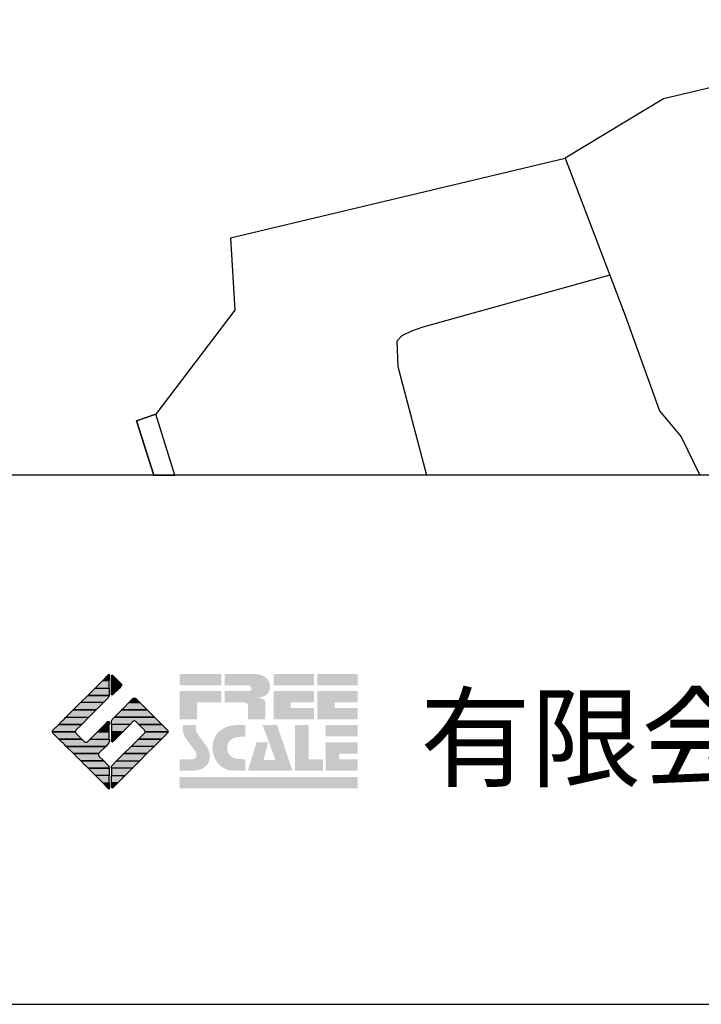
# Model space of a CAD drawing. Extents: x -10 to 410, y -24 to 273.
# Drawn here: x 329 to 359, y -24 to 20 of the extents above; entities that cross this region are included whole.
import ezdxf

# ---------------------------------------------------------------- set-up
doc = ezdxf.new("R2010")
doc.units = 0
for name, color, linetype in [('05_DM_LINE', 7, 'Continuous'), ('08_ROAD_LINE', 3, 'Continuous'), ('09_ROAD_POLY', 5, 'Continuous'), ('印刷レイアウト', 1, 'Continuous'), ('印刷用フレーム', 1, 'Continuous'), ('背景', 3, 'Continuous')]:
    doc.layers.add(name, color=color, linetype=linetype)
doc.styles.add('スタイル1', font='txt', dxfattribs={"width": 0.95})

# ---------------------------------------------------------------- blocks, each defined once
blk = doc.blocks.new('AI9-BLK8')
at = {"layer": '印刷レイアウト'}
h = blk.add_hatch(color=252, dxfattribs=at)
h.dxf.hatch_style = 2
edge = h.paths.add_edge_path()
edge.add_spline(control_points=[(-3.226, 1.007), (-3.226, 1.007), (-3.237, 0.968), (-3.237, 0.968), (-3.237, 0.968), (-3.249, 0.926), (-3.249, 0.926), (-3.249, 0.926), (-3.252, 0.883), (-3.252, 0.883), (-3.235, 0.779), (-3.201, 0.687), (-3.151, 0.608), (-3.085, 0.505), (-3.009, 0.396), (-2.921, 0.282), (-2.818, 0.148), (-2.748, 0.045), (-2.71, -0.025), (-2.649, -0.143), (-2.619, -0.261), (-2.619, -0.381), (-2.619, -0.626), (-2.726, -0.805), (-2.942, -0.919), (-3.053, -0.978), (-3.176, -1.007), (-3.314, -1.007), (-3.314, -1.007), (-3.952, -1.007), (-3.952, -1.007), (-3.952, -1.007), (-3.952, -0.504), (-3.952, -0.504), (-3.952, -0.504), (-3.386, -0.504), (-3.386, -0.504), (-3.336, -0.504), (-3.294, -0.486), (-3.26, -0.448), (-3.226, -0.41), (-3.209, -0.366), (-3.209, -0.314), (-3.209, -0.264), (-3.224, -0.213), (-3.254, -0.162), (-3.278, -0.123), (-3.325, -0.059), (-3.394, 0.032), (-3.394, 0.032), (-3.441, 0.092), (-3.441, 0.092), (-3.441, 0.092), (-3.644, 0.358), (-3.644, 0.358), (-3.656, 0.373), (-3.675, 0.404), (-3.701, 0.451), (-3.726, 0.494), (-3.748, 0.537), (-3.767, 0.58), (-3.803, 0.661), (-3.822, 0.752), (-3.822, 0.853), (-3.822, 0.881), (-3.813, 0.932), (-3.795, 1.007), (-3.795, 1.007), (-3.226, 1.007), (-3.226, 1.007)], knot_values=[0, 0, 0, 0, 1, 1, 1, 2, 2, 2, 3, 3, 3, 4, 4, 4, 5, 5, 5, 6, 6, 6, 7, 7, 7, 8, 8, 8, 9, 9, 9, 10, 10, 10, 11, 11, 11, 12, 12, 12, 13, 13, 13, 14, 14, 14, 15, 15, 15, 16, 16, 16, 17, 17, 17, 18, 18, 18, 19, 19, 19, 20, 20, 20, 21, 21, 21, 22, 22, 22, 23, 23, 23, 23], degree=3, periodic=0)
h = blk.add_hatch(color=252, dxfattribs=at)
h.dxf.hatch_style = 2
edge = h.paths.add_edge_path()
edge.add_spline(control_points=[(-1.402, 1.007), (-1.402, 1.007), (-1.044, 1.007), (-1.044, 1.007), (-1.044, 1.007), (-1.044, 0.494), (-1.044, 0.494), (-1.044, 0.494), (-1.178, 0.494), (-1.178, 0.494), (-1.436, 0.494), (-1.624, 0.429), (-1.743, 0.298), (-1.809, 0.224), (-1.843, 0.13), (-1.843, 0.016), (-1.843, -0.235), (-1.736, -0.393), (-1.523, -0.459), (-1.424, -0.49), (-1.311, -0.504), (-1.185, -0.504), (-1.185, -0.504), (-1.044, -0.504), (-1.044, -0.504), (-1.044, -0.504), (-1.044, -1.007), (-1.044, -1.007), (-1.044, -1.007), (-1.558, -1.007), (-1.558, -1.007), (-1.789, -1.007), (-1.985, -0.937), (-2.147, -0.795), (-2.204, -0.745), (-2.247, -0.697), (-2.279, -0.653), (-2.423, -0.45), (-2.495, -0.232), (-2.495, 0.002), (-2.495, 0.412), (-2.322, 0.705), (-1.978, 0.88), (-1.812, 0.965), (-1.62, 1.007), (-1.402, 1.007)], knot_values=[0, 0, 0, 0, 1, 1, 1, 2, 2, 2, 3, 3, 3, 4, 4, 4, 5, 5, 5, 6, 6, 6, 7, 7, 7, 8, 8, 8, 9, 9, 9, 10, 10, 10, 11, 11, 11, 12, 12, 12, 13, 13, 13, 14, 14, 14, 15, 15, 15, 15], degree=3, periodic=0)
h = blk.add_hatch(color=252, dxfattribs=at)
h.dxf.hatch_style = 2
edge = h.paths.add_edge_path()
edge.add_spline(control_points=[(-0.275, 1.007), (-0.275, 1.007), (0.371, 1.007), (0.371, 1.007), (0.371, 1.007), (1.047, -1.007), (1.047, -1.007), (1.047, -1.007), (-0.926, -1.007), (-0.926, -1.007), (-0.926, -1.007), (-0.537, 0.25), (-0.537, 0.25), (-0.537, 0.25), (-0.029, 0.25), (-0.029, 0.25), (-0.029, 0.25), (-0.231, -0.543), (-0.231, -0.543), (-0.231, -0.543), (0.302, -0.543), (0.302, -0.543), (0.302, -0.543), (-0.275, 1.007), (-0.275, 1.007)], knot_values=[0, 0, 0, 0, 1, 1, 1, 2, 2, 2, 3, 3, 3, 4, 4, 4, 5, 5, 5, 6, 6, 6, 7, 7, 7, 8, 8, 8, 8], degree=3, periodic=0)
h = blk.add_hatch(color=252, dxfattribs=at)
h.dxf.hatch_style = 2
edge = h.paths.add_edge_path()
edge.add_spline(control_points=[(1.769, 1.007), (1.769, 1.007), (1.769, -0.504), (1.769, -0.504), (1.769, -0.504), (2.408, -0.504), (2.408, -0.504), (2.408, -0.504), (2.408, -1.007), (2.408, -1.007), (2.408, -1.007), (1.165, -1.007), (1.165, -1.007), (1.165, -1.007), (1.165, 1.007), (1.165, 1.007), (1.165, 1.007), (1.769, 1.007), (1.769, 1.007)], knot_values=[0, 0, 0, 0, 1, 1, 1, 2, 2, 2, 3, 3, 3, 4, 4, 4, 5, 5, 5, 6, 6, 6, 6], degree=3, periodic=0)
h = blk.add_hatch(color=252, dxfattribs=at)
h.dxf.hatch_style = 2
edge = h.paths.add_edge_path()
edge.add_spline(control_points=[(2.532, 1.007), (2.532, 1.007), (3.952, 1.007), (3.952, 1.007), (3.952, 1.007), (3.952, 0.504), (3.952, 0.504), (3.952, 0.504), (2.532, 0.504), (2.532, 0.504), (2.532, 0.504), (2.532, 1.007), (2.532, 1.007)], knot_values=[0, 0, 0, 0, 1, 1, 1, 2, 2, 2, 3, 3, 3, 4, 4, 4, 4], degree=3, periodic=0)
edge = h.paths.add_edge_path()
edge.add_spline(control_points=[(3.952, 0.251), (3.952, 0.251), (3.952, -0.252), (3.952, -0.252), (3.952, -0.252), (3.136, -0.252), (3.136, -0.252), (3.136, -0.252), (3.136, -0.504), (3.136, -0.504), (3.136, -0.504), (3.952, -0.504), (3.952, -0.504), (3.952, -0.504), (3.952, -1.007), (3.952, -1.007), (3.952, -1.007), (2.532, -1.007), (2.532, -1.007), (2.532, -1.007), (2.532, 0.251), (2.532, 0.251), (2.532, 0.251), (3.952, 0.251), (3.952, 0.251)], knot_values=[0, 0, 0, 0, 1, 1, 1, 2, 2, 2, 3, 3, 3, 4, 4, 4, 5, 5, 5, 6, 6, 6, 7, 7, 7, 8, 8, 8, 8], degree=3, periodic=0)
blk = doc.blocks.new('AI9-BLK7')
at = {"layer": '印刷レイアウト'}
h = blk.add_hatch(color=152, dxfattribs=at)
h.dxf.hatch_style = 2
h.paths.add_polyline_path([(-3.952, 2.536), (-2.108, 2.536), (-2.108, 2.033), (-3.952, 2.033)])
h = blk.add_hatch(color=252, dxfattribs=at)
h.dxf.hatch_style = 2
edge = h.paths.add_edge_path()
edge.add_spline(control_points=[(-0.919, 1.06), (-0.919, 1.148), (-0.939, 1.207), (-0.977, 1.235), (-1.015, 1.263), (-1.09, 1.277), (-1.202, 1.277), (-1.202, 1.277), (-1.955, 1.277), (-1.955, 1.277), (-1.955, 1.277), (-1.955, 1.78), (-1.955, 1.78), (-1.955, 1.78), (-0.918, 1.78), (-0.918, 1.78), (-0.822, 1.78), (-0.774, 1.821), (-0.774, 1.903), (-0.774, 1.94), (-0.785, 1.971), (-0.808, 1.997), (-0.833, 2.021), (-0.871, 2.033), (-0.918, 2.033), (-0.918, 2.033), (-1.955, 2.033), (-1.955, 2.033), (-1.955, 2.033), (-1.955, 2.536), (-1.955, 2.536), (-1.955, 2.536), (-0.649, 2.536), (-0.649, 2.536), (-0.498, 2.536), (-0.37, 2.51), (-0.264, 2.457), (-0.05, 2.352), (0.058, 2.191), (0.058, 1.973), (0.058, 1.783), (-0.029, 1.644), (-0.201, 1.556), (-0.288, 1.512), (-0.389, 1.49), (-0.506, 1.49), (-0.518, 1.488), (-0.526, 1.486), (-0.528, 1.484), (-0.528, 1.484), (-0.411, 1.468), (-0.411, 1.468), (-0.355, 1.46), (-0.297, 1.438), (-0.236, 1.404), (-0.183, 1.374), (-0.156, 1.332), (-0.156, 1.277), (-0.156, 1.277), (-0.156, 0.521), (-0.156, 0.521), (-0.156, 0.521), (-0.918, 0.521), (-0.918, 0.521), (-0.918, 0.521), (-0.919, 1.06), (-0.919, 1.06)], knot_values=[0, 0, 0, 0, 1, 1, 1, 2, 2, 2, 3, 3, 3, 4, 4, 4, 5, 5, 5, 6, 6, 6, 7, 7, 7, 8, 8, 8, 9, 9, 9, 10, 10, 10, 11, 11, 11, 12, 12, 12, 13, 13, 13, 14, 14, 14, 15, 15, 15, 16, 16, 16, 17, 17, 17, 18, 18, 18, 19, 19, 19, 20, 20, 20, 21, 21, 21, 22, 22, 22, 22], degree=3, periodic=0)
h = blk.add_hatch(color=252, dxfattribs=at)
h.dxf.hatch_style = 2
edge = h.paths.add_edge_path()
edge.add_spline(control_points=[(0.215, 2.536), (0.215, 2.536), (2.006, 2.536), (2.006, 2.536), (2.006, 2.536), (2.006, 2.033), (2.006, 2.033), (2.006, 2.033), (0.215, 2.033), (0.215, 2.033), (0.215, 2.033), (0.215, 2.536), (0.215, 2.536)], knot_values=[0, 0, 0, 0, 1, 1, 1, 2, 2, 2, 3, 3, 3, 4, 4, 4, 4], degree=3, periodic=0)
edge = h.paths.add_edge_path()
edge.add_spline(control_points=[(2.006, 1.78), (2.006, 1.78), (2.006, 1.277), (2.006, 1.277), (2.006, 1.277), (0.977, 1.277), (0.977, 1.277), (0.977, 1.277), (0.977, 1.024), (0.977, 1.024), (0.977, 1.024), (2.006, 1.024), (2.006, 1.024), (2.006, 1.024), (2.006, 0.521), (2.006, 0.521), (2.006, 0.521), (0.215, 0.521), (0.215, 0.521), (0.215, 0.521), (0.215, 1.78), (0.215, 1.78), (0.215, 1.78), (2.006, 1.78), (2.006, 1.78)], knot_values=[0, 0, 0, 0, 1, 1, 1, 2, 2, 2, 3, 3, 3, 4, 4, 4, 5, 5, 5, 6, 6, 6, 7, 7, 7, 8, 8, 8, 8], degree=3, periodic=0)
h = blk.add_hatch(color=252, dxfattribs=at)
h.dxf.hatch_style = 2
edge = h.paths.add_edge_path()
edge.add_spline(control_points=[(2.159, 2.536), (2.159, 2.536), (3.952, 2.536), (3.952, 2.536), (3.952, 2.536), (3.952, 2.033), (3.952, 2.033), (3.952, 2.033), (2.159, 2.033), (2.159, 2.033), (2.159, 2.033), (2.159, 2.536), (2.159, 2.536)], knot_values=[0, 0, 0, 0, 1, 1, 1, 2, 2, 2, 3, 3, 3, 4, 4, 4, 4], degree=3, periodic=0)
edge = h.paths.add_edge_path()
edge.add_spline(control_points=[(3.952, 1.78), (3.952, 1.78), (3.952, 1.277), (3.952, 1.277), (3.952, 1.277), (2.921, 1.277), (2.921, 1.277), (2.921, 1.277), (2.921, 1.024), (2.921, 1.024), (2.921, 1.024), (3.952, 1.024), (3.952, 1.024), (3.952, 1.024), (3.952, 0.521), (3.952, 0.521), (3.952, 0.521), (2.159, 0.521), (2.159, 0.521), (2.159, 0.521), (2.159, 1.78), (2.159, 1.78), (2.159, 1.78), (3.952, 1.78), (3.952, 1.78)], knot_values=[0, 0, 0, 0, 1, 1, 1, 2, 2, 2, 3, 3, 3, 4, 4, 4, 5, 5, 5, 6, 6, 6, 7, 7, 7, 8, 8, 8, 8], degree=3, periodic=0)
h = blk.add_hatch(color=252, dxfattribs=at)
h.dxf.hatch_style = 2
h.paths.add_polyline_path([(-2.108, 1.78), (-2.108, 1.277), (-3.19, 1.277), (-3.19, 0.521), (-3.952, 0.521), (-3.952, 1.78)])
h = blk.add_hatch(color=152, dxfattribs=at)
h.dxf.hatch_style = 2
h.paths.add_polyline_path([(-3.952, -2.033), (3.952, -2.033), (3.952, -2.536), (-3.952, -2.536)])
at = {"layer": '印刷レイアウト', "color": 7}
blk.add_blockref('AI9-BLK8', (0, -0.743), dxfattribs=at)
blk = doc.blocks.new('AI9-BLK6')
at = {"layer": '印刷レイアウト'}
h = blk.add_hatch(color=152, dxfattribs=at)
h.dxf.hatch_style = 2
h.paths.add_polyline_path([(-0.347, 2.261), (-0.671, 1.937), (-0.05, 1.937), (-0.05, 2.261)])
h = blk.add_hatch(color=152, dxfattribs=at)
h.dxf.hatch_style = 2
edge = h.paths.add_edge_path()
edge.add_spline(control_points=[(-0.05, 2.461), (-0.05, 2.51), (-0.051, 2.552), (-0.052, 2.552), (-0.053, 2.553), (-0.083, 2.525), (-0.117, 2.49), (-0.117, 2.49), (-0.347, 2.261), (-0.347, 2.261), (-0.347, 2.261), (-0.05, 2.261), (-0.05, 2.261), (-0.05, 2.261), (-0.05, 2.461), (-0.05, 2.461)], knot_values=[0, 0, 0, 0, 1, 1, 1, 2, 2, 2, 3, 3, 3, 4, 4, 4, 5, 5, 5, 5], degree=3, periodic=0)
h = blk.add_hatch(color=151, dxfattribs=at)
h.dxf.hatch_style = 2
edge = h.paths.add_edge_path()
edge.add_spline(control_points=[(0.049, 2.474), (0.049, 2.474), (0.049, 2.261), (0.049, 2.261), (0.049, 2.261), (0.353, 2.261), (0.353, 2.261), (0.353, 2.261), (0.112, 2.501), (0.112, 2.501), (0.078, 2.536), (0.049, 2.524), (0.049, 2.474)], knot_values=[0, 0, 0, 0, 1, 1, 1, 2, 2, 2, 3, 3, 3, 4, 4, 4, 4], degree=3, periodic=0)
h = blk.add_hatch(color=151, dxfattribs=at)
h.dxf.hatch_style = 2
edge = h.paths.add_edge_path()
edge.add_spline(control_points=[(0.049, 1.937), (0.049, 1.937), (0.405, 1.937), (0.405, 1.937), (0.405, 1.937), (0.477, 2.009), (0.477, 2.009), (0.512, 2.044), (0.512, 2.102), (0.477, 2.137), (0.477, 2.137), (0.353, 2.261), (0.353, 2.261), (0.353, 2.261), (0.049, 2.261), (0.049, 2.261), (0.049, 2.261), (0.049, 1.937), (0.049, 1.937)], knot_values=[0, 0, 0, 0, 1, 1, 1, 2, 2, 2, 3, 3, 3, 4, 4, 4, 5, 5, 5, 6, 6, 6, 6], degree=3, periodic=0)
h = blk.add_hatch(color=152, dxfattribs=at)
h.dxf.hatch_style = 2
edge = h.paths.add_edge_path()
edge.add_spline(control_points=[(-0.994, 1.613), (-0.994, 1.613), (-0.052, 1.613), (-0.052, 1.613), (-0.051, 1.618), (-0.05, 1.622), (-0.05, 1.626), (-0.05, 1.626), (-0.05, 1.937), (-0.05, 1.937), (-0.05, 1.937), (-0.671, 1.937), (-0.671, 1.937), (-0.671, 1.937), (-0.994, 1.613), (-0.994, 1.613)], knot_values=[0, 0, 0, 0, 1, 1, 1, 2, 2, 2, 3, 3, 3, 4, 4, 4, 5, 5, 5, 5], degree=3, periodic=0)
h = blk.add_hatch(color=151, dxfattribs=at)
h.dxf.hatch_style = 2
edge = h.paths.add_edge_path()
edge.add_spline(control_points=[(0.049, 1.672), (0.049, 1.622), (0.078, 1.61), (0.112, 1.645), (0.112, 1.645), (0.405, 1.937), (0.405, 1.937), (0.405, 1.937), (0.049, 1.937), (0.049, 1.937), (0.049, 1.937), (0.049, 1.672), (0.049, 1.672)], knot_values=[0, 0, 0, 0, 1, 1, 1, 2, 2, 2, 3, 3, 3, 4, 4, 4, 4], degree=3, periodic=0)
h = blk.add_hatch(color=152, dxfattribs=at)
h.dxf.hatch_style = 2
edge = h.paths.add_edge_path()
edge.add_spline(control_points=[(-1.317, 1.29), (-1.317, 1.29), (-0.296, 1.29), (-0.296, 1.29), (-0.296, 1.29), (-0.115, 1.472), (-0.115, 1.472), (-0.083, 1.504), (-0.055, 1.565), (-0.052, 1.613), (-0.052, 1.613), (-0.994, 1.613), (-0.994, 1.613), (-0.994, 1.613), (-1.317, 1.29), (-1.317, 1.29)], knot_values=[0, 0, 0, 0, 1, 1, 1, 2, 2, 2, 3, 3, 3, 4, 4, 4, 5, 5, 5, 5], degree=3, periodic=0)
h = blk.add_hatch(color=151, dxfattribs=at)
h.dxf.hatch_style = 2
edge = h.paths.add_edge_path()
edge.add_spline(control_points=[(1.137, 1.469), (1.102, 1.504), (1.044, 1.504), (1.009, 1.469), (1.009, 1.469), (0.83, 1.29), (0.83, 1.29), (0.83, 1.29), (1.316, 1.29), (1.316, 1.29), (1.316, 1.29), (1.137, 1.469), (1.137, 1.469)], knot_values=[0, 0, 0, 0, 1, 1, 1, 2, 2, 2, 3, 3, 3, 4, 4, 4, 4], degree=3, periodic=0)
h = blk.add_hatch(color=152, dxfattribs=at)
h.dxf.hatch_style = 2
h.paths.add_polyline_path([(-0.62, 0.966), (-1.641, 0.966), (-1.965, 0.642), (-0.944, 0.642)])
h = blk.add_hatch(color=152, dxfattribs=at)
h.dxf.hatch_style = 2
h.paths.add_polyline_path([(-1.641, 0.966), (-0.62, 0.966), (-0.296, 1.29), (-1.317, 1.29)])
h = blk.add_hatch(color=151, dxfattribs=at)
h.dxf.hatch_style = 2
edge = h.paths.add_edge_path()
edge.add_spline(control_points=[(0.499, 0.958), (0.499, 0.958), (0.182, 0.642), (0.182, 0.642), (0.182, 0.642), (1.964, 0.642), (1.964, 0.642), (1.964, 0.642), (1.648, 0.958), (1.648, 0.958), (1.646, 0.961), (1.642, 0.963), (1.639, 0.966), (1.639, 0.966), (0.506, 0.966), (0.506, 0.966), (0.503, 0.963), (0.501, 0.961), (0.499, 0.958)], knot_values=[0, 0, 0, 0, 1, 1, 1, 2, 2, 2, 3, 3, 3, 4, 4, 4, 5, 5, 5, 6, 6, 6, 6], degree=3, periodic=0)
h = blk.add_hatch(color=151, dxfattribs=at)
h.dxf.hatch_style = 2
edge = h.paths.add_edge_path()
edge.add_spline(control_points=[(0.506, 0.966), (0.506, 0.966), (1.639, 0.966), (1.639, 0.966), (1.605, 1.001), (1.553, 1.054), (1.52, 1.086), (1.52, 1.086), (1.316, 1.29), (1.316, 1.29), (1.316, 1.29), (0.83, 1.29), (0.83, 1.29), (0.83, 1.29), (0.626, 1.086), (0.626, 1.086), (0.593, 1.054), (0.542, 1.001), (0.506, 0.966)], knot_values=[0, 0, 0, 0, 1, 1, 1, 2, 2, 2, 3, 3, 3, 4, 4, 4, 5, 5, 5, 6, 6, 6, 6], degree=3, periodic=0)
h = blk.add_hatch(color=152, dxfattribs=at)
h.dxf.hatch_style = 2
edge = h.paths.add_edge_path()
edge.add_spline(control_points=[(-0.944, 0.642), (-0.944, 0.642), (-1.965, 0.642), (-1.965, 0.642), (-1.965, 0.642), (-2.032, 0.575), (-2.032, 0.575), (-2.068, 0.54), (-2.125, 0.482), (-2.16, 0.447), (-2.16, 0.447), (-2.289, 0.318), (-2.289, 0.318), (-2.289, 0.318), (-1.268, 0.318), (-1.268, 0.318), (-1.268, 0.318), (-0.944, 0.642), (-0.944, 0.642)], knot_values=[0, 0, 0, 0, 1, 1, 1, 2, 2, 2, 3, 3, 3, 4, 4, 4, 5, 5, 5, 6, 6, 6, 6], degree=3, periodic=0)
h = blk.add_hatch(color=152, dxfattribs=at)
h.dxf.hatch_style = 2
edge = h.paths.add_edge_path()
edge.add_spline(control_points=[(-0.05, 0.424), (-0.05, 0.475), (-0.079, 0.486), (-0.115, 0.451), (-0.115, 0.451), (-0.247, 0.318), (-0.247, 0.318), (-0.247, 0.318), (-0.05, 0.318), (-0.05, 0.318), (-0.05, 0.318), (-0.05, 0.424), (-0.05, 0.424)], knot_values=[0, 0, 0, 0, 1, 1, 1, 2, 2, 2, 3, 3, 3, 4, 4, 4, 4], degree=3, periodic=0)
h = blk.add_hatch(color=151, dxfattribs=at)
h.dxf.hatch_style = 2
edge = h.paths.add_edge_path()
edge.add_spline(control_points=[(0.116, 0.576), (0.081, 0.541), (0.052, 0.471), (0.052, 0.422), (0.052, 0.422), (0.052, 0.318), (0.052, 0.318), (0.052, 0.318), (0.88, 0.318), (0.88, 0.318), (0.88, 0.318), (1.009, 0.448), (1.009, 0.448), (1.044, 0.483), (1.102, 0.483), (1.137, 0.448), (1.137, 0.448), (1.266, 0.318), (1.266, 0.318), (1.266, 0.318), (2.287, 0.318), (2.287, 0.318), (2.287, 0.318), (2.159, 0.447), (2.159, 0.447), (2.123, 0.482), (2.066, 0.54), (2.031, 0.575), (2.031, 0.575), (1.964, 0.642), (1.964, 0.642), (1.964, 0.642), (0.182, 0.642), (0.182, 0.642), (0.182, 0.642), (0.116, 0.576), (0.116, 0.576)], knot_values=[0, 0, 0, 0, 1, 1, 1, 2, 2, 2, 3, 3, 3, 4, 4, 4, 5, 5, 5, 6, 6, 6, 7, 7, 7, 8, 8, 8, 9, 9, 9, 10, 10, 10, 11, 11, 11, 12, 12, 12, 12], degree=3, periodic=0)
h = blk.add_hatch(color=152, dxfattribs=at)
h.dxf.hatch_style = 2
edge = h.paths.add_edge_path()
edge.add_spline(control_points=[(-1.522, 0.064), (-1.522, 0.064), (-1.268, 0.318), (-1.268, 0.318), (-1.268, 0.318), (-2.289, 0.318), (-2.289, 0.318), (-2.289, 0.318), (-2.543, 0.064), (-2.543, 0.064), (-2.562, 0.045), (-2.57, 0.02), (-2.569, -0.005), (-2.569, -0.005), (-1.547, -0.005), (-1.547, -0.005), (-1.549, 0.02), (-1.54, 0.045), (-1.522, 0.064)], knot_values=[0, 0, 0, 0, 1, 1, 1, 2, 2, 2, 3, 3, 3, 4, 4, 4, 5, 5, 5, 6, 6, 6, 6], degree=3, periodic=0)
h = blk.add_hatch(color=152, dxfattribs=at)
h.dxf.hatch_style = 2
h.paths.add_polyline_path([(-0.05, -0.005), (-0.05, 0.318), (-0.247, 0.318), (-0.57, -0.005)])
h = blk.add_hatch(color=151, dxfattribs=at)
h.dxf.hatch_style = 2
h.paths.add_polyline_path([(0.557, -0.005), (0.88, 0.318), (0.052, 0.318), (0.052, -0.005)])
h = blk.add_hatch(color=151, dxfattribs=at)
h.dxf.hatch_style = 2
edge = h.paths.add_edge_path()
edge.add_spline(control_points=[(1.52, 0.064), (1.539, 0.045), (1.548, 0.02), (1.546, -0.005), (1.546, -0.005), (2.568, -0.005), (2.568, -0.005), (2.569, 0.02), (2.561, 0.045), (2.542, 0.064), (2.542, 0.064), (2.287, 0.318), (2.287, 0.318), (2.287, 0.318), (1.266, 0.318), (1.266, 0.318), (1.266, 0.318), (1.52, 0.064), (1.52, 0.064)], knot_values=[0, 0, 0, 0, 1, 1, 1, 2, 2, 2, 3, 3, 3, 4, 4, 4, 5, 5, 5, 6, 6, 6, 6], degree=3, periodic=0)
h = blk.add_hatch(color=152, dxfattribs=at)
h.dxf.hatch_style = 2
edge = h.paths.add_edge_path()
edge.add_spline(control_points=[(-1.522, -0.063), (-1.538, -0.047), (-1.546, -0.026), (-1.547, -0.005), (-1.547, -0.005), (-2.569, -0.005), (-2.569, -0.005), (-2.567, -0.026), (-2.559, -0.047), (-2.543, -0.063), (-2.543, -0.063), (-2.278, -0.328), (-2.278, -0.328), (-2.278, -0.328), (-1.257, -0.328), (-1.257, -0.328), (-1.257, -0.328), (-1.522, -0.063), (-1.522, -0.063)], knot_values=[0, 0, 0, 0, 1, 1, 1, 2, 2, 2, 3, 3, 3, 4, 4, 4, 5, 5, 5, 6, 6, 6, 6], degree=3, periodic=0)
h = blk.add_hatch(color=152, dxfattribs=at)
h.dxf.hatch_style = 2
edge = h.paths.add_edge_path()
edge.add_spline(control_points=[(-0.115, -0.57), (-0.079, -0.535), (-0.05, -0.466), (-0.05, -0.416), (-0.05, -0.416), (-0.05, -0.328), (-0.05, -0.328), (-0.05, -0.328), (-0.894, -0.328), (-0.894, -0.328), (-0.894, -0.328), (-1.012, -0.446), (-1.012, -0.446), (-1.047, -0.481), (-1.104, -0.481), (-1.139, -0.446), (-1.139, -0.446), (-1.257, -0.328), (-1.257, -0.328), (-1.257, -0.328), (-2.278, -0.328), (-2.278, -0.328), (-2.278, -0.328), (-2.16, -0.447), (-2.16, -0.447), (-2.125, -0.482), (-2.068, -0.539), (-2.032, -0.574), (-2.032, -0.574), (-1.954, -0.652), (-1.954, -0.652), (-1.954, -0.652), (-0.196, -0.652), (-0.196, -0.652), (-0.196, -0.652), (-0.115, -0.57), (-0.115, -0.57)], knot_values=[0, 0, 0, 0, 1, 1, 1, 2, 2, 2, 3, 3, 3, 4, 4, 4, 5, 5, 5, 6, 6, 6, 7, 7, 7, 8, 8, 8, 9, 9, 9, 10, 10, 10, 11, 11, 11, 12, 12, 12, 12], degree=3, periodic=0)
h = blk.add_hatch(color=152, dxfattribs=at)
h.dxf.hatch_style = 2
h.paths.add_polyline_path([(-0.57, -0.005), (-0.894, -0.328), (-0.05, -0.328), (-0.05, -0.005)])
h = blk.add_hatch(color=151, dxfattribs=at)
h.dxf.hatch_style = 2
h.paths.add_polyline_path([(0.233, -0.328), (0.557, -0.005), (0.052, -0.005), (0.052, -0.328)])
h = blk.add_hatch(color=255, dxfattribs=at)
h.dxf.hatch_style = 2
edge = h.paths.add_edge_path()
edge.add_spline(control_points=[(0.052, -0.419), (0.052, -0.468), (0.081, -0.481), (0.116, -0.445), (0.116, -0.445), (0.233, -0.328), (0.233, -0.328), (0.233, -0.328), (0.052, -0.328), (0.052, -0.328), (0.052, -0.328), (0.052, -0.419), (0.052, -0.419)], knot_values=[0, 0, 0, 0, 1, 1, 1, 2, 2, 2, 3, 3, 3, 4, 4, 4, 4], degree=3, periodic=0)
h = blk.add_hatch(color=151, dxfattribs=at)
h.dxf.hatch_style = 2
edge = h.paths.add_edge_path()
edge.add_spline(control_points=[(0.931, -0.652), (0.931, -0.652), (1.953, -0.652), (1.953, -0.652), (1.953, -0.652), (2.031, -0.574), (2.031, -0.574), (2.066, -0.539), (2.123, -0.482), (2.159, -0.447), (2.159, -0.447), (2.277, -0.328), (2.277, -0.328), (2.277, -0.328), (1.256, -0.328), (1.256, -0.328), (1.256, -0.328), (0.931, -0.652), (0.931, -0.652)], knot_values=[0, 0, 0, 0, 1, 1, 1, 2, 2, 2, 3, 3, 3, 4, 4, 4, 5, 5, 5, 6, 6, 6, 6], degree=3, periodic=0)
h = blk.add_hatch(color=151, dxfattribs=at)
h.dxf.hatch_style = 2
edge = h.paths.add_edge_path()
edge.add_spline(control_points=[(1.52, -0.063), (1.52, -0.063), (1.256, -0.328), (1.256, -0.328), (1.256, -0.328), (2.277, -0.328), (2.277, -0.328), (2.277, -0.328), (2.542, -0.063), (2.542, -0.063), (2.559, -0.047), (2.566, -0.026), (2.568, -0.005), (2.568, -0.005), (1.546, -0.005), (1.546, -0.005), (1.546, -0.026), (1.536, -0.047), (1.52, -0.063)], knot_values=[0, 0, 0, 0, 1, 1, 1, 2, 2, 2, 3, 3, 3, 4, 4, 4, 5, 5, 5, 6, 6, 6, 6], degree=3, periodic=0)
h = blk.add_hatch(color=152, dxfattribs=at)
h.dxf.hatch_style = 2
edge = h.paths.add_edge_path()
edge.add_spline(control_points=[(-0.501, -0.957), (-0.501, -0.957), (-0.196, -0.652), (-0.196, -0.652), (-0.196, -0.652), (-1.954, -0.652), (-1.954, -0.652), (-1.954, -0.652), (-1.65, -0.957), (-1.65, -0.957), (-1.644, -0.962), (-1.637, -0.969), (-1.63, -0.975), (-1.63, -0.975), (-0.515, -0.975), (-0.515, -0.975), (-0.511, -0.969), (-0.507, -0.962), (-0.501, -0.957)], knot_values=[0, 0, 0, 0, 1, 1, 1, 2, 2, 2, 3, 3, 3, 4, 4, 4, 5, 5, 5, 6, 6, 6, 6], degree=3, periodic=0)
h = blk.add_hatch(color=151, dxfattribs=at)
h.dxf.hatch_style = 2
h.paths.add_polyline_path([(0.608, -0.975), (1.629, -0.975), (1.953, -0.652), (0.931, -0.652)])
h = blk.add_hatch(color=152, dxfattribs=at)
h.dxf.hatch_style = 2
edge = h.paths.add_edge_path()
edge.add_spline(control_points=[(-0.501, -1.084), (-0.53, -1.055), (-0.534, -1.01), (-0.515, -0.975), (-0.515, -0.975), (-1.63, -0.975), (-1.63, -0.975), (-1.596, -1.01), (-1.552, -1.055), (-1.522, -1.084), (-1.522, -1.084), (-1.307, -1.3), (-1.307, -1.3), (-1.307, -1.3), (-0.285, -1.3), (-0.285, -1.3), (-0.285, -1.3), (-0.501, -1.084), (-0.501, -1.084)], knot_values=[0, 0, 0, 0, 1, 1, 1, 2, 2, 2, 3, 3, 3, 4, 4, 4, 5, 5, 5, 6, 6, 6, 6], degree=3, periodic=0)
h = blk.add_hatch(color=152, dxfattribs=at)
h.dxf.hatch_style = 2
edge = h.paths.add_edge_path()
edge.add_spline(control_points=[(-0.115, -1.471), (-0.115, -1.471), (-0.285, -1.3), (-0.285, -1.3), (-0.285, -1.3), (-1.307, -1.3), (-1.307, -1.3), (-1.307, -1.3), (-1.139, -1.467), (-1.139, -1.467), (-1.104, -1.502), (-1.047, -1.56), (-1.012, -1.595), (-1.012, -1.595), (-0.983, -1.623), (-0.983, -1.623), (-0.983, -1.623), (-0.05, -1.623), (-0.05, -1.623), (-0.052, -1.574), (-0.08, -1.505), (-0.115, -1.471)], knot_values=[0, 0, 0, 0, 1, 1, 1, 2, 2, 2, 3, 3, 3, 4, 4, 4, 5, 5, 5, 6, 6, 6, 7, 7, 7, 7], degree=3, periodic=0)
h = blk.add_hatch(color=151, dxfattribs=at)
h.dxf.hatch_style = 2
edge = h.paths.add_edge_path()
edge.add_spline(control_points=[(0.116, -1.467), (0.081, -1.503), (0.052, -1.532), (0.052, -1.532), (0.052, -1.532), (0.052, -1.573), (0.052, -1.622), (0.052, -1.622), (0.052, -1.623), (0.052, -1.623), (0.052, -1.623), (0.982, -1.623), (0.982, -1.623), (0.982, -1.623), (1.306, -1.3), (1.306, -1.3), (1.306, -1.3), (0.284, -1.3), (0.284, -1.3), (0.284, -1.3), (0.116, -1.467), (0.116, -1.467)], knot_values=[0, 0, 0, 0, 1, 1, 1, 2, 2, 2, 3, 3, 3, 4, 4, 4, 5, 5, 5, 6, 6, 6, 7, 7, 7, 7], degree=3, periodic=0)
h = blk.add_hatch(color=151, dxfattribs=at)
h.dxf.hatch_style = 2
h.paths.add_polyline_path([(0.284, -1.3), (1.306, -1.3), (1.629, -0.975), (0.608, -0.975)])
h = blk.add_hatch(color=152, dxfattribs=at)
h.dxf.hatch_style = 2
edge = h.paths.add_edge_path()
edge.add_spline(control_points=[(-0.05, -1.625), (-0.05, -1.624), (-0.05, -1.624), (-0.05, -1.623), (-0.05, -1.623), (-0.983, -1.623), (-0.983, -1.623), (-0.983, -1.623), (-0.66, -1.947), (-0.66, -1.947), (-0.66, -1.947), (-0.05, -1.947), (-0.05, -1.947), (-0.05, -1.947), (-0.05, -1.625), (-0.05, -1.625)], knot_values=[0, 0, 0, 0, 1, 1, 1, 2, 2, 2, 3, 3, 3, 4, 4, 4, 5, 5, 5, 5], degree=3, periodic=0)
h = blk.add_hatch(color=151, dxfattribs=at)
h.dxf.hatch_style = 2
h.paths.add_polyline_path([(0.052, -1.947), (0.659, -1.947), (0.982, -1.623), (0.052, -1.623)])
h = blk.add_hatch(color=152, dxfattribs=at)
h.dxf.hatch_style = 2
h.paths.add_polyline_path([(-0.66, -1.947), (-0.336, -2.27), (-0.05, -2.27), (-0.05, -1.947)])
h = blk.add_hatch(color=151, dxfattribs=at)
h.dxf.hatch_style = 2
edge = h.paths.add_edge_path()
edge.add_spline(control_points=[(0.052, -2.27), (0.052, -2.27), (0.335, -2.27), (0.335, -2.27), (0.335, -2.27), (0.499, -2.106), (0.499, -2.106), (0.534, -2.071), (0.592, -2.013), (0.627, -1.978), (0.627, -1.978), (0.659, -1.947), (0.659, -1.947), (0.659, -1.947), (0.052, -1.947), (0.052, -1.947), (0.052, -1.947), (0.052, -2.27), (0.052, -2.27)], knot_values=[0, 0, 0, 0, 1, 1, 1, 2, 2, 2, 3, 3, 3, 4, 4, 4, 5, 5, 5, 6, 6, 6, 6], degree=3, periodic=0)
h = blk.add_hatch(color=152, dxfattribs=at)
h.dxf.hatch_style = 2
edge = h.paths.add_edge_path()
edge.add_spline(control_points=[(-0.117, -2.489), (-0.083, -2.524), (-0.053, -2.553), (-0.052, -2.552), (-0.051, -2.55), (-0.05, -2.51), (-0.05, -2.46), (-0.05, -2.46), (-0.05, -2.27), (-0.05, -2.27), (-0.05, -2.27), (-0.336, -2.27), (-0.336, -2.27), (-0.336, -2.27), (-0.117, -2.489), (-0.117, -2.489)], knot_values=[0, 0, 0, 0, 1, 1, 1, 2, 2, 2, 3, 3, 3, 4, 4, 4, 5, 5, 5, 5], degree=3, periodic=0)
h = blk.add_hatch(color=151, dxfattribs=at)
h.dxf.hatch_style = 2
edge = h.paths.add_edge_path()
edge.add_spline(control_points=[(0.052, -2.463), (0.052, -2.512), (0.081, -2.524), (0.116, -2.489), (0.116, -2.489), (0.335, -2.27), (0.335, -2.27), (0.335, -2.27), (0.052, -2.27), (0.052, -2.27), (0.052, -2.27), (0.052, -2.463), (0.052, -2.463)], knot_values=[0, 0, 0, 0, 1, 1, 1, 2, 2, 2, 3, 3, 3, 4, 4, 4, 4], degree=3, periodic=0)
at = {"layer": '印刷レイアウト', "color": 7}
for points in [[(-0.347, 2.261), (-0.671, 1.937), (-0.05, 1.937), (-0.05, 2.261)], [(-0.62, 0.966), (-1.641, 0.966), (-1.965, 0.642), (-0.944, 0.642)], [(-1.641, 0.966), (-0.62, 0.966), (-0.296, 1.29), (-1.317, 1.29)], [(-0.05, -0.005), (-0.05, 0.318), (-0.247, 0.318), (-0.57, -0.005)], [(0.557, -0.005), (0.88, 0.318), (0.052, 0.318), (0.052, -0.005)], [(-0.57, -0.005), (-0.894, -0.328), (-0.05, -0.328), (-0.05, -0.005)], [(0.233, -0.328), (0.557, -0.005), (0.052, -0.005), (0.052, -0.328)], [(0.608, -0.975), (1.629, -0.975), (1.953, -0.652), (0.931, -0.652)], [(0.284, -1.3), (1.306, -1.3), (1.629, -0.975), (0.608, -0.975)], [(0.052, -1.947), (0.659, -1.947), (0.982, -1.623), (0.052, -1.623)], [(-0.66, -1.947), (-0.336, -2.27), (-0.05, -2.27), (-0.05, -1.947)]]:
    blk.add_lwpolyline(points, close=True, dxfattribs=at)
for points, knots in [([(-0.05, 2.461), (-0.05, 2.51), (-0.051, 2.552), (-0.052, 2.552), (-0.053, 2.553), (-0.083, 2.525), (-0.117, 2.49), (-0.117, 2.49), (-0.347, 2.261), (-0.347, 2.261), (-0.347, 2.261), (-0.05, 2.261), (-0.05, 2.261), (-0.05, 2.261), (-0.05, 2.461), (-0.05, 2.461)], [0, 0, 0, 0, 1, 1, 1, 2, 2, 2, 3, 3, 3, 4, 4, 4, 5, 5, 5, 5]), ([(0.049, 2.474), (0.049, 2.474), (0.049, 2.261), (0.049, 2.261), (0.049, 2.261), (0.353, 2.261), (0.353, 2.261), (0.353, 2.261), (0.112, 2.501), (0.112, 2.501), (0.078, 2.536), (0.049, 2.524), (0.049, 2.474)], [0, 0, 0, 0, 1, 1, 1, 2, 2, 2, 3, 3, 3, 4, 4, 4, 4]), ([(0.049, 1.937), (0.049, 1.937), (0.405, 1.937), (0.405, 1.937), (0.405, 1.937), (0.477, 2.009), (0.477, 2.009), (0.512, 2.044), (0.512, 2.102), (0.477, 2.137), (0.477, 2.137), (0.353, 2.261), (0.353, 2.261), (0.353, 2.261), (0.049, 2.261), (0.049, 2.261), (0.049, 2.261), (0.049, 1.937), (0.049, 1.937)], [0, 0, 0, 0, 1, 1, 1, 2, 2, 2, 3, 3, 3, 4, 4, 4, 5, 5, 5, 6, 6, 6, 6]), ([(-0.994, 1.613), (-0.994, 1.613), (-0.052, 1.613), (-0.052, 1.613), (-0.051, 1.618), (-0.05, 1.622), (-0.05, 1.626), (-0.05, 1.626), (-0.05, 1.937), (-0.05, 1.937), (-0.05, 1.937), (-0.671, 1.937), (-0.671, 1.937), (-0.671, 1.937), (-0.994, 1.613), (-0.994, 1.613)], [0, 0, 0, 0, 1, 1, 1, 2, 2, 2, 3, 3, 3, 4, 4, 4, 5, 5, 5, 5]), ([(0.049, 1.672), (0.049, 1.622), (0.078, 1.61), (0.112, 1.645), (0.112, 1.645), (0.405, 1.937), (0.405, 1.937), (0.405, 1.937), (0.049, 1.937), (0.049, 1.937), (0.049, 1.937), (0.049, 1.672), (0.049, 1.672)], [0, 0, 0, 0, 1, 1, 1, 2, 2, 2, 3, 3, 3, 4, 4, 4, 4]), ([(-1.317, 1.29), (-1.317, 1.29), (-0.296, 1.29), (-0.296, 1.29), (-0.296, 1.29), (-0.115, 1.472), (-0.115, 1.472), (-0.083, 1.504), (-0.055, 1.565), (-0.052, 1.613), (-0.052, 1.613), (-0.994, 1.613), (-0.994, 1.613), (-0.994, 1.613), (-1.317, 1.29), (-1.317, 1.29)], [0, 0, 0, 0, 1, 1, 1, 2, 2, 2, 3, 3, 3, 4, 4, 4, 5, 5, 5, 5]), ([(1.137, 1.469), (1.102, 1.504), (1.044, 1.504), (1.009, 1.469), (1.009, 1.469), (0.83, 1.29), (0.83, 1.29), (0.83, 1.29), (1.316, 1.29), (1.316, 1.29), (1.316, 1.29), (1.137, 1.469), (1.137, 1.469)], [0, 0, 0, 0, 1, 1, 1, 2, 2, 2, 3, 3, 3, 4, 4, 4, 4]), ([(0.499, 0.958), (0.499, 0.958), (0.182, 0.642), (0.182, 0.642), (0.182, 0.642), (1.964, 0.642), (1.964, 0.642), (1.964, 0.642), (1.648, 0.958), (1.648, 0.958), (1.646, 0.961), (1.642, 0.963), (1.639, 0.966), (1.639, 0.966), (0.506, 0.966), (0.506, 0.966), (0.503, 0.963), (0.501, 0.961), (0.499, 0.958)], [0, 0, 0, 0, 1, 1, 1, 2, 2, 2, 3, 3, 3, 4, 4, 4, 5, 5, 5, 6, 6, 6, 6]), ([(0.506, 0.966), (0.506, 0.966), (1.639, 0.966), (1.639, 0.966), (1.605, 1.001), (1.553, 1.054), (1.52, 1.086), (1.52, 1.086), (1.316, 1.29), (1.316, 1.29), (1.316, 1.29), (0.83, 1.29), (0.83, 1.29), (0.83, 1.29), (0.626, 1.086), (0.626, 1.086), (0.593, 1.054), (0.542, 1.001), (0.506, 0.966)], [0, 0, 0, 0, 1, 1, 1, 2, 2, 2, 3, 3, 3, 4, 4, 4, 5, 5, 5, 6, 6, 6, 6]), ([(-0.944, 0.642), (-0.944, 0.642), (-1.965, 0.642), (-1.965, 0.642), (-1.965, 0.642), (-2.032, 0.575), (-2.032, 0.575), (-2.068, 0.54), (-2.125, 0.482), (-2.16, 0.447), (-2.16, 0.447), (-2.289, 0.318), (-2.289, 0.318), (-2.289, 0.318), (-1.268, 0.318), (-1.268, 0.318), (-1.268, 0.318), (-0.944, 0.642), (-0.944, 0.642)], [0, 0, 0, 0, 1, 1, 1, 2, 2, 2, 3, 3, 3, 4, 4, 4, 5, 5, 5, 6, 6, 6, 6]), ([(-0.05, 0.424), (-0.05, 0.475), (-0.079, 0.486), (-0.115, 0.451), (-0.115, 0.451), (-0.247, 0.318), (-0.247, 0.318), (-0.247, 0.318), (-0.05, 0.318), (-0.05, 0.318), (-0.05, 0.318), (-0.05, 0.424), (-0.05, 0.424)], [0, 0, 0, 0, 1, 1, 1, 2, 2, 2, 3, 3, 3, 4, 4, 4, 4]), ([(0.116, 0.576), (0.081, 0.541), (0.052, 0.471), (0.052, 0.422), (0.052, 0.422), (0.052, 0.318), (0.052, 0.318), (0.052, 0.318), (0.88, 0.318), (0.88, 0.318), (0.88, 0.318), (1.009, 0.448), (1.009, 0.448), (1.044, 0.483), (1.102, 0.483), (1.137, 0.448), (1.137, 0.448), (1.266, 0.318), (1.266, 0.318), (1.266, 0.318), (2.287, 0.318), (2.287, 0.318), (2.287, 0.318), (2.159, 0.447), (2.159, 0.447), (2.123, 0.482), (2.066, 0.54), (2.031, 0.575), (2.031, 0.575), (1.964, 0.642), (1.964, 0.642), (1.964, 0.642), (0.182, 0.642), (0.182, 0.642), (0.182, 0.642), (0.116, 0.576), (0.116, 0.576)], [0, 0, 0, 0, 1, 1, 1, 2, 2, 2, 3, 3, 3, 4, 4, 4, 5, 5, 5, 6, 6, 6, 7, 7, 7, 8, 8, 8, 9, 9, 9, 10, 10, 10, 11, 11, 11, 12, 12, 12, 12]), ([(-1.522, 0.064), (-1.522, 0.064), (-1.268, 0.318), (-1.268, 0.318), (-1.268, 0.318), (-2.289, 0.318), (-2.289, 0.318), (-2.289, 0.318), (-2.543, 0.064), (-2.543, 0.064), (-2.562, 0.045), (-2.57, 0.02), (-2.569, -0.005), (-2.569, -0.005), (-1.547, -0.005), (-1.547, -0.005), (-1.549, 0.02), (-1.54, 0.045), (-1.522, 0.064)], [0, 0, 0, 0, 1, 1, 1, 2, 2, 2, 3, 3, 3, 4, 4, 4, 5, 5, 5, 6, 6, 6, 6]), ([(1.52, 0.064), (1.539, 0.045), (1.548, 0.02), (1.546, -0.005), (1.546, -0.005), (2.568, -0.005), (2.568, -0.005), (2.569, 0.02), (2.561, 0.045), (2.542, 0.064), (2.542, 0.064), (2.287, 0.318), (2.287, 0.318), (2.287, 0.318), (1.266, 0.318), (1.266, 0.318), (1.266, 0.318), (1.52, 0.064), (1.52, 0.064)], [0, 0, 0, 0, 1, 1, 1, 2, 2, 2, 3, 3, 3, 4, 4, 4, 5, 5, 5, 6, 6, 6, 6]), ([(-1.522, -0.063), (-1.538, -0.047), (-1.546, -0.026), (-1.547, -0.005), (-1.547, -0.005), (-2.569, -0.005), (-2.569, -0.005), (-2.567, -0.026), (-2.559, -0.047), (-2.543, -0.063), (-2.543, -0.063), (-2.278, -0.328), (-2.278, -0.328), (-2.278, -0.328), (-1.257, -0.328), (-1.257, -0.328), (-1.257, -0.328), (-1.522, -0.063), (-1.522, -0.063)], [0, 0, 0, 0, 1, 1, 1, 2, 2, 2, 3, 3, 3, 4, 4, 4, 5, 5, 5, 6, 6, 6, 6]), ([(-0.115, -0.57), (-0.079, -0.535), (-0.05, -0.466), (-0.05, -0.416), (-0.05, -0.416), (-0.05, -0.328), (-0.05, -0.328), (-0.05, -0.328), (-0.894, -0.328), (-0.894, -0.328), (-0.894, -0.328), (-1.012, -0.446), (-1.012, -0.446), (-1.047, -0.481), (-1.104, -0.481), (-1.139, -0.446), (-1.139, -0.446), (-1.257, -0.328), (-1.257, -0.328), (-1.257, -0.328), (-2.278, -0.328), (-2.278, -0.328), (-2.278, -0.328), (-2.16, -0.447), (-2.16, -0.447), (-2.125, -0.482), (-2.068, -0.539), (-2.032, -0.574), (-2.032, -0.574), (-1.954, -0.652), (-1.954, -0.652), (-1.954, -0.652), (-0.196, -0.652), (-0.196, -0.652), (-0.196, -0.652), (-0.115, -0.57), (-0.115, -0.57)], [0, 0, 0, 0, 1, 1, 1, 2, 2, 2, 3, 3, 3, 4, 4, 4, 5, 5, 5, 6, 6, 6, 7, 7, 7, 8, 8, 8, 9, 9, 9, 10, 10, 10, 11, 11, 11, 12, 12, 12, 12]), ([(0.052, -0.419), (0.052, -0.468), (0.081, -0.481), (0.116, -0.445), (0.116, -0.445), (0.233, -0.328), (0.233, -0.328), (0.233, -0.328), (0.052, -0.328), (0.052, -0.328), (0.052, -0.328), (0.052, -0.419), (0.052, -0.419)], [0, 0, 0, 0, 1, 1, 1, 2, 2, 2, 3, 3, 3, 4, 4, 4, 4]), ([(0.931, -0.652), (0.931, -0.652), (1.953, -0.652), (1.953, -0.652), (1.953, -0.652), (2.031, -0.574), (2.031, -0.574), (2.066, -0.539), (2.123, -0.482), (2.159, -0.447), (2.159, -0.447), (2.277, -0.328), (2.277, -0.328), (2.277, -0.328), (1.256, -0.328), (1.256, -0.328), (1.256, -0.328), (0.931, -0.652), (0.931, -0.652)], [0, 0, 0, 0, 1, 1, 1, 2, 2, 2, 3, 3, 3, 4, 4, 4, 5, 5, 5, 6, 6, 6, 6]), ([(1.52, -0.063), (1.52, -0.063), (1.256, -0.328), (1.256, -0.328), (1.256, -0.328), (2.277, -0.328), (2.277, -0.328), (2.277, -0.328), (2.542, -0.063), (2.542, -0.063), (2.559, -0.047), (2.566, -0.026), (2.568, -0.005), (2.568, -0.005), (1.546, -0.005), (1.546, -0.005), (1.546, -0.026), (1.536, -0.047), (1.52, -0.063)], [0, 0, 0, 0, 1, 1, 1, 2, 2, 2, 3, 3, 3, 4, 4, 4, 5, 5, 5, 6, 6, 6, 6]), ([(-0.501, -0.957), (-0.501, -0.957), (-0.196, -0.652), (-0.196, -0.652), (-0.196, -0.652), (-1.954, -0.652), (-1.954, -0.652), (-1.954, -0.652), (-1.65, -0.957), (-1.65, -0.957), (-1.644, -0.962), (-1.637, -0.969), (-1.63, -0.975), (-1.63, -0.975), (-0.515, -0.975), (-0.515, -0.975), (-0.511, -0.969), (-0.507, -0.962), (-0.501, -0.957)], [0, 0, 0, 0, 1, 1, 1, 2, 2, 2, 3, 3, 3, 4, 4, 4, 5, 5, 5, 6, 6, 6, 6]), ([(-0.501, -1.084), (-0.53, -1.055), (-0.534, -1.01), (-0.515, -0.975), (-0.515, -0.975), (-1.63, -0.975), (-1.63, -0.975), (-1.596, -1.01), (-1.552, -1.055), (-1.522, -1.084), (-1.522, -1.084), (-1.307, -1.3), (-1.307, -1.3), (-1.307, -1.3), (-0.285, -1.3), (-0.285, -1.3), (-0.285, -1.3), (-0.501, -1.084), (-0.501, -1.084)], [0, 0, 0, 0, 1, 1, 1, 2, 2, 2, 3, 3, 3, 4, 4, 4, 5, 5, 5, 6, 6, 6, 6]), ([(-0.115, -1.471), (-0.115, -1.471), (-0.285, -1.3), (-0.285, -1.3), (-0.285, -1.3), (-1.307, -1.3), (-1.307, -1.3), (-1.307, -1.3), (-1.139, -1.467), (-1.139, -1.467), (-1.104, -1.502), (-1.047, -1.56), (-1.012, -1.595), (-1.012, -1.595), (-0.983, -1.623), (-0.983, -1.623), (-0.983, -1.623), (-0.05, -1.623), (-0.05, -1.623), (-0.052, -1.574), (-0.08, -1.505), (-0.115, -1.471)], [0, 0, 0, 0, 1, 1, 1, 2, 2, 2, 3, 3, 3, 4, 4, 4, 5, 5, 5, 6, 6, 6, 7, 7, 7, 7]), ([(0.116, -1.467), (0.081, -1.503), (0.052, -1.532), (0.052, -1.532), (0.052, -1.532), (0.052, -1.573), (0.052, -1.622), (0.052, -1.622), (0.052, -1.623), (0.052, -1.623), (0.052, -1.623), (0.982, -1.623), (0.982, -1.623), (0.982, -1.623), (1.306, -1.3), (1.306, -1.3), (1.306, -1.3), (0.284, -1.3), (0.284, -1.3), (0.284, -1.3), (0.116, -1.467), (0.116, -1.467)], [0, 0, 0, 0, 1, 1, 1, 2, 2, 2, 3, 3, 3, 4, 4, 4, 5, 5, 5, 6, 6, 6, 7, 7, 7, 7]), ([(-0.05, -1.625), (-0.05, -1.624), (-0.05, -1.624), (-0.05, -1.623), (-0.05, -1.623), (-0.983, -1.623), (-0.983, -1.623), (-0.983, -1.623), (-0.66, -1.947), (-0.66, -1.947), (-0.66, -1.947), (-0.05, -1.947), (-0.05, -1.947), (-0.05, -1.947), (-0.05, -1.625), (-0.05, -1.625)], [0, 0, 0, 0, 1, 1, 1, 2, 2, 2, 3, 3, 3, 4, 4, 4, 5, 5, 5, 5]), ([(0.052, -2.27), (0.052, -2.27), (0.335, -2.27), (0.335, -2.27), (0.335, -2.27), (0.499, -2.106), (0.499, -2.106), (0.534, -2.071), (0.592, -2.013), (0.627, -1.978), (0.627, -1.978), (0.659, -1.947), (0.659, -1.947), (0.659, -1.947), (0.052, -1.947), (0.052, -1.947), (0.052, -1.947), (0.052, -2.27), (0.052, -2.27)], [0, 0, 0, 0, 1, 1, 1, 2, 2, 2, 3, 3, 3, 4, 4, 4, 5, 5, 5, 6, 6, 6, 6]), ([(-0.117, -2.489), (-0.083, -2.524), (-0.053, -2.553), (-0.052, -2.552), (-0.051, -2.55), (-0.05, -2.51), (-0.05, -2.46), (-0.05, -2.46), (-0.05, -2.27), (-0.05, -2.27), (-0.05, -2.27), (-0.336, -2.27), (-0.336, -2.27), (-0.336, -2.27), (-0.117, -2.489), (-0.117, -2.489)], [0, 0, 0, 0, 1, 1, 1, 2, 2, 2, 3, 3, 3, 4, 4, 4, 5, 5, 5, 5]), ([(0.052, -2.463), (0.052, -2.512), (0.081, -2.524), (0.116, -2.489), (0.116, -2.489), (0.335, -2.27), (0.335, -2.27), (0.335, -2.27), (0.052, -2.27), (0.052, -2.27), (0.052, -2.27), (0.052, -2.463), (0.052, -2.463)], [0, 0, 0, 0, 1, 1, 1, 2, 2, 2, 3, 3, 3, 4, 4, 4, 4])]:
    blk.add_open_spline(points, degree=3, knots=knots, dxfattribs=at)
blk = doc.blocks.new('AI9-BLK5')
at = {"layer": '印刷レイアウト', "color": 7}
for name, p in [('AI9-BLK6', (-4.185791, 0)), ('AI9-BLK7', (2.849955, 0.024977))]:
    blk.add_blockref(name, p, dxfattribs=at)

msp = doc.modelspace()

# ---------------------------------------------------------------- linework, layer by layer
at = {"layer": '05_DM_LINE', "color": 253}
for p, q in [((338.423787, 10.177846), (353.27835, 13.722849)), ((353.27835, 13.722849), (355.258591, 8.531434))]:
    msp.add_line(p, q, dxfattribs=at)
for points in [[(366.40313, 17.261995), (365.414044, 17.672306), (362.583898, 17.521756), (357.643631, 16.351801), (353.27835, 13.722849)], [(338.423787, 10.177846), (338.613268, 6.976663), (335.113051, 2.347833)], [(355.258591, 8.531434), (346.954188, 6.211163), (346.453961, 6.03753), (346.023324, 5.832202), (345.798703, 5.601725), (345.84349, 4.472767), (347.127477, -0.352778)], [(355.258591, 8.531434), (355.938308, 6.742396), (357.46862, 2.502173), (358.418777, 1.351855), (359.251457, -0.352778)]]:
    msp.add_lwpolyline(points, dxfattribs=at)
at = {"layer": '08_ROAD_LINE', "color": 253}
for p, q in [((334.243164, 2.062923), (335.113051, 2.347833)), ((335.951931, -0.352778), (335.113051, 2.347833)), ((335.014176, -0.352778), (334.243164, 2.062923))]:
    msp.add_line(p, q, dxfattribs=at)
at = {"layer": '09_ROAD_POLY', "color": 7}
msp.add_lwpolyline([(334.243164, 2.062923), (335.014176, -0.352778), (335.951931, -0.352778), (335.113051, 2.347833)], close=True, dxfattribs=at)
at = {"layer": '印刷レイアウト', "color": 7}
for points in [[(-10.309448, -23.852808), (409.661817, -23.852808), (409.632878, 273.147152), (-10.338387, 273.147152)], [(399.647269, -0.352433), (-0.353122, -0.352433), (-0.353122, 249.647122), (399.647269, 249.647122)]]:
    msp.add_lwpolyline(points, close=True, dxfattribs=at)
at = {"layer": '印刷用フレーム', "color": 7}
msp.add_lwpolyline([(399.647268, -0.352778), (-0.352778, -0.352778), (-0.352778, 249.647122), (399.647268, 249.647122)], close=True, dxfattribs=at)
msp.add_lwpolyline([(399.647268, -0.352778), (-0.352778, -0.352778), (-0.352778, 249.647122), (399.647268, 249.647122)], close=True, dxfattribs=at)
at = {"layer": '背景', "color": 7}
msp.add_lwpolyline([(399.647268, -0.352778), (-0.352778, -0.352778), (-0.352778, 249.647122), (399.647268, 249.647122)], close=True, dxfattribs=at)

# ---------------------------------------------------------------- block references
at = {"layer": '印刷レイアウト', "color": 7}
msp.add_blockref('AI9-BLK5', (337.271232, -11.744991), dxfattribs=at)

# ---------------------------------------------------------------- texts
at = {"linetype": 'Continuous', "lineweight": 0, "insert": (346.840311, -13.821238), "char_height": 3.6, "attachment_point": 7, "style": 'スタイル1'}
msp.add_mtext_dynamic_manual_height_columns('有限会社 フリースケール', width=55.30503981, gutter_width=1, heights=[0], dxfattribs=at)

doc.saveas('drawing.dxf')
